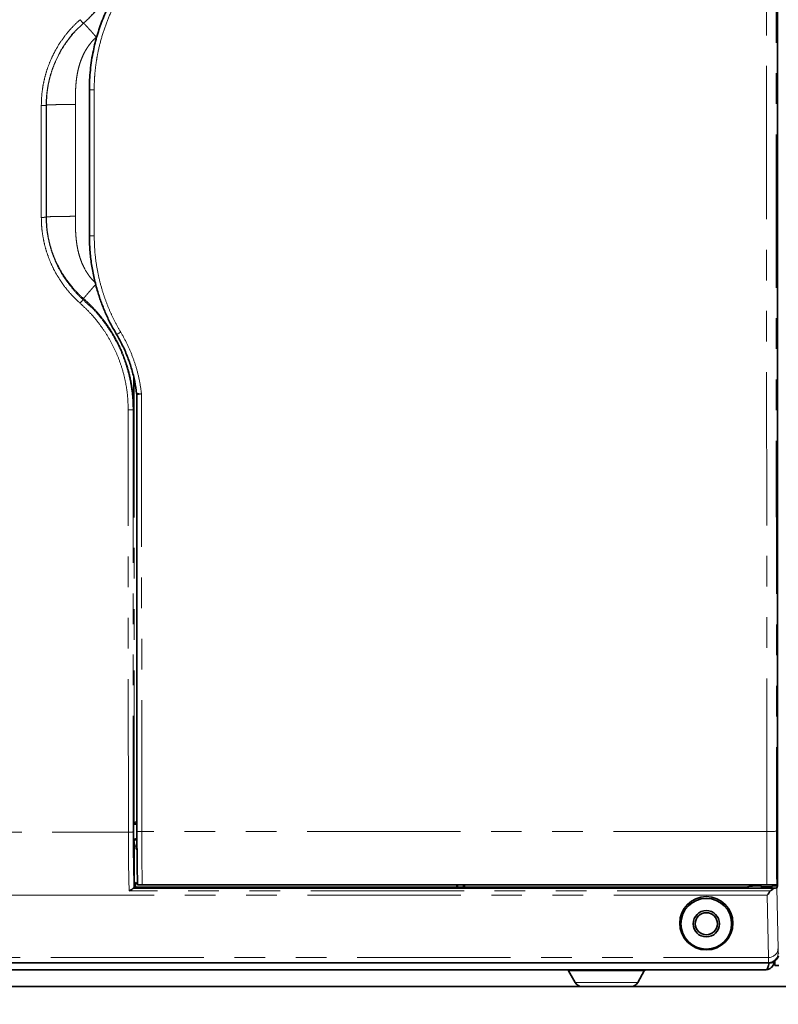
# Model space of a CAD drawing. Units: millimetres. Extents: x -40 to 836, y 0 to 591.
# Drawn here: x 97 to 128, y 105 to 145 of the extents above; entities that cross this region are included whole.
import ezdxf

# ---------------------------------------------------------------- set-up
doc = ezdxf.new("R2010")
doc.units = ezdxf.units.MM
doc.linetypes.add('CENTER', pattern=[10.16, 6.35, -1.27, 1.27, -1.27])
doc.linetypes.add('PHANTOM', pattern=[12.7, 6.35, -1.27, 1.27, -1.27, 1.27, -1.27])
doc.layers.add('ANNOTATION', color=7, linetype='Continuous', lineweight=25)
doc.styles.add('SLDTEXTSTYLE2', font='TXT', dxfattribs={"width": 0.605})
doc.dimstyles.new('SLDDIMSTYLE0', dxfattribs={"dimtxt": 5.172414, "dimasz": 7, "dimexe": 0, "dimexo": 0.0625, "dimgap": 1.293103, "dimtad": 1, "dimlfac": 5, "dimrnd": 1e-09, "dimzin": 12, "dimdsep": 46, "dimtxsty": 'SLDTEXTSTYLE2', "dimsah": 1, "dimcen": 0.09, "dimadec": 0, "dimazin": 3, "dimtfac": 1, "dimtofl": 0, "dimtmove": 0, "dimatfit": 3, "dimfxl": 0, "dimfrac": 2, "dimtolj": 1, "dimtzin": 12, "dimarcsym": 0})
doc.dimstyles.new('SLDDIMSTYLE1', dxfattribs={"dimtxt": 5.172414, "dimasz": 7, "dimexe": 0, "dimexo": 0.0625, "dimgap": 1.293103, "dimtad": 1, "dimlfac": 5, "dimrnd": 1e-09, "dimzin": 12, "dimdsep": 46, "dimtxsty": 'SLDTEXTSTYLE2', "dimsah": 1, "dimcen": 0.09, "dimadec": 0, "dimazin": 3, "dimtfac": 1, "dimtmove": 0, "dimatfit": 0, "dimfxl": 0, "dimfrac": 2, "dimtolj": 1, "dimtzin": 12, "dimarcsym": 0})
doc.dimstyles.new('SLDDIMSTYLE11', dxfattribs={"dimtxt": 5.172414, "dimasz": 7, "dimexe": 0, "dimexo": 0.0625, "dimgap": 1.293103, "dimtad": 0, "dimtih": 1, "dimtoh": 1, "dimdec": 0, "dimlfac": 3, "dimrnd": 1e-09, "dimzin": 12, "dimdsep": 46, "dimtxsty": 'SLDTEXTSTYLE2', "dimblk1": 'NONE', "dimblk2": 'NONE', "dimsah": 1, "dimcen": 0, "dimadec": 0, "dimazin": 3, "dimtfac": 1, "dimtdec": 0, "dimtmove": 0, "dimatfit": 3, "dimldrblk": 'NONE', "dimfxl": 0, "dimfrac": 2, "dimtolj": 1, "dimtzin": 12, "dimarcsym": 0})
doc.dimstyles.new('SLDDIMSTYLE12', dxfattribs={"dimtxt": 5.172414, "dimasz": 7, "dimexe": 0, "dimexo": 0.0625, "dimgap": 1.293103, "dimtad": 0, "dimtih": 1, "dimtoh": 1, "dimdec": 0, "dimlfac": 3, "dimrnd": 1e-09, "dimzin": 12, "dimdsep": 46, "dimtxsty": 'SLDTEXTSTYLE2', "dimblk1": 'NONE', "dimblk2": 'NONE', "dimsah": 1, "dimcen": 0, "dimadec": 0, "dimazin": 3, "dimtfac": 1, "dimtdec": 0, "dimtmove": 0, "dimatfit": 3, "dimldrblk": 'NONE', "dimfxl": 0, "dimfrac": 2, "dimtolj": 1, "dimtzin": 12, "dimarcsym": 0})
doc.dimstyles.new('SLDDIMSTYLE16', dxfattribs={"dimtxt": 5.172414, "dimasz": 7, "dimexe": 0, "dimexo": 0.0625, "dimgap": 1.293103, "dimtad": 0, "dimtih": 1, "dimtoh": 1, "dimdec": 0, "dimlfac": 3, "dimrnd": 1e-09, "dimzin": 12, "dimdsep": 46, "dimtxsty": 'SLDTEXTSTYLE2', "dimblk1": 'NONE', "dimblk2": 'NONE', "dimsah": 1, "dimcen": 0, "dimadec": 0, "dimazin": 3, "dimtfac": 1, "dimtdec": 0, "dimtmove": 0, "dimatfit": 3, "dimldrblk": 'NONE', "dimfxl": 0, "dimfrac": 2, "dimtolj": 1, "dimtzin": 12, "dimarcsym": 0})
doc.dimstyles.new('SLDDIMSTYLE3', dxfattribs={"dimtxt": 5.172414, "dimasz": 7, "dimexe": 0, "dimexo": 0.0625, "dimgap": 1.293103, "dimtad": 0, "dimtih": 1, "dimtoh": 1, "dimdec": 0, "dimlfac": 5, "dimrnd": 1e-09, "dimzin": 12, "dimdsep": 46, "dimtxsty": 'SLDTEXTSTYLE2', "dimblk1": 'NONE', "dimblk2": 'NONE', "dimsah": 1, "dimcen": 0, "dimadec": 0, "dimazin": 3, "dimtfac": 1, "dimtdec": 0, "dimtmove": 0, "dimatfit": 3, "dimldrblk": 'NONE', "dimfxl": 0, "dimfrac": 2, "dimtolj": 1, "dimtzin": 12, "dimarcsym": 0})

# ---------------------------------------------------------------- blocks, each defined once
blk = doc.blocks.new('_D_3')
at = {"layer": 'ANNOTATION'}
for p, q in [((128.053, 104.121), (128.053, 51.241)), ((142.053, 103.241), (142.053, 51.241)), ((128.053, 53.241), (114.591, 53.241)), ((128.053, 53.241), (142.053, 53.241)), ((142.053, 53.241), (179.306, 53.241))]:
    blk.add_line(p, q, dxfattribs=at)
for points in [[(128.053, 53.241), (121.053, 54.318), (121.053, 52.164)], [(142.053, 53.241), (149.053, 52.164), (149.053, 54.318)]]:
    blk.add_solid(points, dxfattribs=at)
at = {"layer": 'ANNOTATION', "char_height": 7, "attachment_point": 1, "style": 'SLDTEXTSTYLE2'}
for s, insert in [('min.', (163.08, 62.265)), ('70', (152.123, 62.265))]:
    blk.add_mtext(s, dxfattribs=dict(at, insert=insert))
blk = doc.blocks.new('_D_7')
at = {"layer": 'ANNOTATION'}
for p, q in [((72.053, 104.121), (72.053, 51.241)), ((128.053, 104.121), (128.053, 51.241)), ((72.053, 53.241), (128.053, 53.241))]:
    blk.add_line(p, q, dxfattribs=at)
for points in [[(72.053, 53.241), (79.053, 52.164), (79.053, 54.318)], [(128.053, 53.241), (121.053, 54.318), (121.053, 52.164)]]:
    blk.add_solid(points, dxfattribs=at)
at = {"layer": 'ANNOTATION', "insert": (93.476, 62.265), "char_height": 7, "attachment_point": 1, "style": 'SLDTEXTSTYLE2'}
blk.add_mtext('280', dxfattribs=at)
blk = doc.blocks.new('_D_8')
at = {"layer": 'ANNOTATION'}
blk.add_line((138.659, 346.873), (248.435, 346.873), dxfattribs=at)
at = {"layer": 'ANNOTATION', "char_height": 7, "attachment_point": 1, "style": 'SLDTEXTSTYLE2'}
for s, insert in [('Hole for HydroTap Arc,', (161.64, 366.882)), ('%%c', (140.246, 366.882)), ('35', (150.683, 366.882)), ('HydroTap Cube or Elite Taps', (140.246, 355.896))]:
    blk.add_mtext(s, dxfattribs=dict(at, insert=insert))
blk = doc.blocks.new('_None')
blk = doc.blocks.new('_D_39')
at = {"layer": 'ANNOTATION', "color": 7}
blk.add_line((623.589, 262.027), (644.382, 262.027), dxfattribs=at)
at = {"layer": 'ANNOTATION', "color": 7, "char_height": 7, "attachment_point": 1, "style": 'SLDTEXTSTYLE2'}
for s, insert in [('%%c', (625.176, 282.037)), ('35', (635.613, 282.037)), ('hole', (628.175, 271.05))]:
    blk.add_mtext(s, dxfattribs=dict(at, insert=insert))
blk = doc.blocks.new('_D_40')
at = {"layer": 'ANNOTATION', "color": 7}
blk.add_line((526.982, 278.485), (437.131, 278.485), dxfattribs=at)
at = {"layer": 'ANNOTATION', "color": 7, "char_height": 7, "attachment_point": 1, "style": 'SLDTEXTSTYLE2'}
for s, insert in [('holes @ 155mm', (465.535, 298.494)), ('3-', (437.131, 298.494)), ('%%c', (444.141, 298.494)), ('10', (454.578, 298.494)), ('P.C.D. equispaced', (456.591, 287.508))]:
    blk.add_mtext(s, dxfattribs=dict(at, insert=insert))
blk = doc.blocks.new('_D_45')
at = {"layer": 'ANNOTATION', "color": 7}
blk.add_line((799.549, 265.59), (820.343, 265.59), dxfattribs=at)
at = {"layer": 'ANNOTATION', "color": 7, "char_height": 7, "attachment_point": 1, "style": 'SLDTEXTSTYLE2'}
for s, insert in [('%%c', (801.137, 285.599)), ('35', (811.574, 285.599)), ('hole', (804.136, 274.613))]:
    blk.add_mtext(s, dxfattribs=dict(at, insert=insert))
blk = doc.blocks.new('_D_46')
at = {"layer": 'ANNOTATION', "color": 7}
blk.add_line((716.988, 284.072), (673.405, 284.072), dxfattribs=at)
at = {"layer": 'ANNOTATION', "color": 7, "char_height": 7, "attachment_point": 1, "style": 'SLDTEXTSTYLE2'}
for s, insert in [('hole', (699.184, 304.082)), ('%%c', (673.405, 304.082)), ('108', (683.842, 304.082)), ('for bowl', (679.076, 293.096))]:
    blk.add_mtext(s, dxfattribs=dict(at, insert=insert))

msp = doc.modelspace()

# ---------------------------------------------------------------- linework, layer by layer
at = {"color": 7, "linetype": 'Continuous', "lineweight": 35}
for p, q in [((127.999249, 158.579748), (127.999249, 109.418219)), ((127.996563, 109.521836), (127.996589, 157.818299)), ((99.483676, 136.377549), (99.482433, 142.434757)), ((101.443771, 129.795199), (101.443798, 129.794895)), ((101.455496, 111.678612), (101.443798, 129.794895)), ((101.307313, 111.26666), (101.307751, 111.984431)), ((101.307751, 111.984431), (101.332963, 112.00124)), ((101.455266, 111.984431), (101.307751, 111.984431)), ((101.332963, 112.00124), (101.333032, 112.001317)), ((101.338128, 111.235707), (101.338128, 111.235815)), ((101.338712, 109.33398), (101.338128, 111.235707)), ((101.456041, 111.366564), (101.407276, 111.366564)), ((101.457808, 110.941112), (101.420377, 110.941112)), ((101.420552, 110.941112), (101.420552, 110.98839)), ((101.338712, 109.33398), (101.376782, 109.448212)), ((101.376782, 109.448212), (101.420377, 109.579026)), ((101.376782, 109.448212), (101.406712, 109.358406)), ((127.567335, 109.459042), (101.673732, 109.459042)), ((114.708666, 109.459042), (114.718504, 109.429538)), ((114.742214, 109.358406), (114.742214, 109.459042)), ((114.994768, 109.459042), (114.994768, 109.358406)), ((115.018482, 109.429538), (115.028317, 109.459042)), ((127.31659, 109.459042), (127.31659, 109.386771)), ((127.796589, 109.386771), (127.796589, 109.461194)), ((127.996563, 109.521836), (127.971415, 109.471535)), ((101.334182, 109.32945), (101.309876, 109.325158)), ((101.309876, 109.325158), (127.872481, 109.325158)), ((101.338712, 109.33398), (101.334182, 109.32945)), ((114.694799, 109.358406), (101.406712, 109.358406)), ((114.718504, 109.429538), (114.694799, 109.358406)), ((114.718504, 109.429538), (114.742214, 109.358406)), ((114.994768, 109.358406), (114.742214, 109.358406)), ((114.994768, 109.358406), (115.018482, 109.429538)), ((115.042187, 109.358406), (115.018482, 109.429538)), ((126.707141, 109.358406), (115.042187, 109.358406)), ((126.86642, 109.406065), (126.707141, 109.358406)), ((127.31659, 109.415626), (127.264893, 109.415626)), ((127.796589, 109.415626), (127.899254, 109.415626)), ((127.973521, 109.341019), (127.999249, 109.418219)), ((72.45564, 106.22375), (127.650389, 106.22375)), ((127.893014, 106.12111), (127.893014, 106.303906)), ((72.593016, 105.94111), (127.513014, 105.94111)), ((119.344036, 105.890512), (119.61814, 105.408084)), ((122.207887, 105.408084), (122.481991, 105.890512)), ((128.053014, 106.12111), (127.893014, 106.12111)), ((230.321641, 105.241107), (41.633655, 105.241107))]:
    msp.add_line(p, q, dxfattribs=at)
at = {"color": 8, "linetype": 'PHANTOM', "lineweight": 18}
for p, q in [((99.228282, 145.194214), (99.242587, 145.197302)), ((99.793375, 144.637149), (99.771989, 144.616258)), ((99.682424, 142.430484), (99.68367, 136.372405)), ((97.490803, 137.143272), (97.490803, 141.781628)), ((97.690735, 141.785854), (97.702412, 141.796272)), ((97.690735, 141.785854), (97.690735, 137.148165)), ((97.702412, 137.158584), (97.702412, 141.796272)), ((98.902003, 141.823577), (98.902003, 137.185889)), ((97.690735, 137.148165), (97.702412, 137.158584)), ((99.228288, 133.740299), (99.242587, 133.775752)), ((101.333032, 112.001317), (101.335887, 130.441325)), ((101.435767, 129.874658), (101.433013, 112.102967)), ((101.643751, 129.823833), (101.655466, 111.669933)), ((101.098065, 111.646544), (101.091761, 129.161822)), ((101.29169, 129.16786), (101.322813, 129.19563)), ((101.29169, 129.16786), (101.297996, 111.655098)), ((101.455251, 112.00124), (101.332963, 112.00124)), ((101.433013, 112.102967), (101.455177, 112.102967)), ((72.547127, 111.646544), (101.098065, 111.646544)), ((127.558856, 111.669933), (101.655466, 111.669933)), ((101.338128, 111.235815), (101.307313, 111.26666)), ((101.420552, 110.98839), (101.338128, 111.235707)), ((101.407276, 111.366564), (101.438118, 111.335694)), ((101.438118, 111.335694), (101.456297, 111.281144)), ((127.899254, 109.415626), (127.899254, 109.46415)), ((127.5724, 109.03269), (72.533632, 109.03269)), ((127.709916, 109.213918), (101.131801, 109.213918)), ((127.623435, 106.448495), (127.5724, 109.03269)), ((127.973521, 109.341019), (128.023419, 106.81436)), ((128.030321, 106.643789), (128.053014, 106.621092)), ((127.630337, 106.243801), (72.475697, 106.243801)), ((72.482599, 106.448495), (127.623435, 106.448495)), ((127.650389, 106.22375), (127.630337, 106.243801)), ((119.344036, 105.890512), (120.913015, 105.890512)), ((120.913015, 105.890512), (122.481991, 105.890512)), ((122.207887, 105.408084), (119.61814, 105.408084))]:
    msp.add_line(p, q, dxfattribs=at)
at = {"color": 8, "linetype": 'PHANTOM', "lineweight": 18, "flags": 128}
for points in [[(127.558856, 111.669933), (127.552319, 132.466489), (127.548497, 153.271925)], [(127.948481, 153.276884), (127.952303, 132.477647), (127.95884, 111.68729)]]:
    msp.add_lwpolyline(points, dxfattribs=at)
at = {"color": 7, "linetype": 'Continuous', "lineweight": 35}
for centre, radius in [((125.053008, 107.869178), 1.104521), ((125.053014, 107.84722), 1.05), ((125.053014, 107.847221), 0.545636), ((125.053015, 107.84722), 0.46)]:
    msp.add_circle(centre, radius, dxfattribs=at)
at = {"color": 8, "linetype": 'PHANTOM', "lineweight": 18}
for centre, radius, start, end in [((102.08131, 147.911661), 3.940087, 220.7387521, 223.6057451), ((99.631465, 144.72736), 2.297441, 266.2806758, 271.2709695), ((97.539143, 144.22618), 2.44503, 268.8671481, 273.5546185), ((97.538855, 139.266726), 2.123998, 268.7036641, 274.1005242), ((99.632638, 138.278732), 1.90701, 265.5198989, 271.5334422), ((96.807012, 135.670826), 3.096693, 317.6592149, 321.4340135), ((99.736936, 134.04211), 1.959523, 296.4383679, 302.2047565), ((101.139588, 130.891243), 1.730082, 268.4159187, 275.0437512), ((172.730954, 111.423419), 71.633237, 179.82153287, 181.7675476), ((101.145574, 112.876994), 1.231366, 267.7888385, 277.1105049), ((160.955108, 111.420228), 59.657574, 179.77442849, 182.0084179), ((101.603422, 112.77895), 1.110238, 262.3432096, 272.6868004), ((223.943788, 111.574728), 122.288359, 179.95539366, 180.99131227), ((390.877494, 111.574297), 263.318655, 179.97919051, 180.46026559), ((127.656631, 114.034188), 2.366276, 267.6318613, 277.3375925), ((284.930522, 111.470239), 156.971832, 179.92077501, 180.72956029), ((101.438159, 111.235663), 0.100031, 90.0236895, 179.91309), ((127.638245, 106.833878), 0.385668, 267.799109, 357.0991227), ((127.630297, 106.643824), 0.400024, 270.0056516, 359.9949888), ((129.754519, 106.798985), 1.731168, 179.4911264, 185.143345), ((130.111767, 106.429937), 2.488402, 179.5726996, 184.2898235)]:
    msp.add_arc(centre, radius, start, end, dxfattribs=at)
at = {"color": 7, "linetype": 'Continuous', "lineweight": 35}
for centre, radius, start, end in [((101.044446, 129.795001), 0.399326, 0.0284101, 6.8160662), ((104.528104, 108.958698), 4.412031, 134.54841, 136.4000618), ((201.321279, 111.557923), 99.865856, 179.93075763, 181.20092226), ((101.40726, 111.266616), 0.099947, 89.990964, 179.9748622), ((101.520565, 110.988404), 0.100012, 129.342424, 180.0081183), ((127.17666, 104.78435), 4.632116, 88.9085574, 93.8403138), ((127.556589, 112.821596), 3.443199, 266.0030996, 273.9969004), ((127.882038, 109.594038), 0.269049, 267.9642062, 289.8781957), ((127.923963, 110.3922), 0.976887, 268.5505826, 274.4200109), ((119.257084, 105.841098), 0.100012, 29.6088567, 89.9960534), ((122.568943, 105.841098), 0.100012, 90.0039466, 150.3911433), ((119.905073, 105.57113), 0.330022, 209.6067781, 269.9980125), ((121.920954, 105.57113), 0.330022, 270.0019875, 330.3932219)]:
    msp.add_arc(centre, radius, start, end, dxfattribs=at)
at = {"color": 8, "linetype": 'PHANTOM', "lineweight": 18}
for points, knots in [([(101.291675, 149.767845), (101.291675, 149.767841), (101.291675, 149.592355), (101.27628, 149.241211), (101.208958, 148.722772), (101.097841, 148.21567), (100.945582, 147.723229), (100.752915, 147.245202), (100.52132, 146.785264), (100.25017, 146.348033), (99.945777, 145.930852), (99.597475, 145.554343), (99.370734, 145.289182), (99.228285, 145.194216), (99.228282, 145.194214)], [0, 0, 0, 0, 0.000002306, 0.101848326, 0.203694889, 0.303057298, 0.402774976, 0.502493254, 0.60185648, 0.701212574, 0.800925594, 0.900638208, 0.999997921, 1, 1, 1, 1]), ([(99.242587, 145.197302), (99.349262, 145.295495), (99.562815, 145.492069), (99.855738, 145.814529), (100.171016, 146.210821), (100.488939, 146.69315), (100.787812, 147.270525), (101.024456, 147.876753), (101.176954, 148.435194), (101.265859, 148.931748), (101.313911, 149.362033), (101.319839, 149.6508), (101.322813, 149.795633)], [0, 0, 0, 0, 0.08362734, 0.167413743, 0.251056089, 0.375668404, 0.500066858, 0.625532272, 0.75049754, 0.833410279, 0.916445493, 1, 1, 1, 1]), ([(100.778628, 146.419697), (100.673918, 146.233702), (100.4645, 145.861713), (100.207132, 145.267996), (99.99486, 144.650865), (99.855945, 144.096713), (99.770158, 143.621198), (99.719921, 143.227387), (99.688271, 142.830144), (99.684373, 142.563703), (99.682424, 142.430484)], [0, 0, 0, 0, 0.152876409, 0.305750934, 0.462944741, 0.620135584, 0.714608817, 0.809080351, 0.904541658, 1, 1, 1, 1]), ([(97.490803, 141.781628), (97.49399, 141.913175), (97.500364, 142.176273), (97.551759, 142.571999), (97.634896, 142.96589), (97.751895, 143.351276), (97.899483, 143.72187), (98.077314, 144.078992), (98.286607, 144.423226), (98.527512, 144.751505), (98.795227, 145.061033), (98.995448, 145.246991), (99.095933, 145.340317)], [0, 0, 0, 0, 0.09809357, 0.196189997, 0.297132629, 0.398080049, 0.496207719, 0.594336648, 0.695320337, 0.79630581, 0.89777249, 1, 1, 1, 1]), ([(97.690735, 141.785854), (97.690735, 141.785858), (97.690735, 141.956012), (97.710367, 142.297116), (97.796622, 142.802024), (97.937156, 143.293579), (98.1377, 143.769035), (98.373086, 144.207152), (98.691187, 144.626726), (98.84657, 144.852803), (99.337104, 145.266762), (99.228276, 145.19421), (99.228273, 145.194208)], [0, 0, 0, 0, 0.000003095, 0.13254106, 0.265505732, 0.398050233, 0.530638601, 0.663654762, 0.796250087, 0.898121262, 0.99999721, 1, 1, 1, 1]), ([(97.702412, 141.796272), (97.707402, 141.956983), (97.717382, 142.278416), (97.798099, 142.754888), (97.924844, 143.219479), (98.10067, 143.667085), (98.322152, 144.094145), (98.588013, 144.494915), (98.892293, 144.868636), (99.125737, 145.087667), (99.242587, 145.197302)], [0, 0, 0, 0, 0.1253150902, 0.2506392134, 0.3759184186, 0.5004614303, 0.6250770961, 0.7505014615, 0.8751149294, 1, 1, 1, 1]), ([(99.771989, 144.616258), (99.740344, 144.652022), (99.676464, 144.724218), (99.581243, 144.831013), (99.489802, 144.933002), (99.407673, 145.023516), (99.340438, 145.097497), (99.290352, 145.149888), (99.261172, 145.182288), (99.246321, 145.194285), (99.242587, 145.197302)], [0, 0, 0, 0, 0.182212196, 0.367815082, 0.545935798, 0.704843757, 0.834211484, 0.927210053, 0.981695941, 1, 1, 1, 1]), ([(99.771989, 144.616258), (99.725246, 144.572657), (99.63116, 144.484896), (99.505066, 144.336111), (99.389444, 144.174368), (99.289317, 144.005107), (99.203246, 143.831057), (99.130597, 143.653973), (99.068524, 143.468279), (99.017733, 143.276579), (98.977402, 143.077642), (98.946363, 142.870228), (98.925189, 142.664255), (98.912553, 142.46813), (98.906231, 142.274203), (98.902574, 142.060742), (98.902203, 141.906581), (98.902003, 141.823577)], [0, 0, 0, 0, 0.063412628, 0.127639411, 0.19320664, 0.260607274, 0.322628313, 0.385820493, 0.450474814, 0.516868844, 0.58256956, 0.651888399, 0.724991142, 0.788061409, 0.846957343, 0.917598934, 1, 1, 1, 1]), ([(98.902003, 141.823577), (98.830244, 141.823493), (98.685145, 141.823322), (98.469386, 141.821853), (98.262011, 141.819526), (98.076081, 141.815965), (97.92289, 141.812504), (97.810721, 141.806561), (97.74134, 141.804752), (97.710758, 141.79809), (97.702412, 141.796272)], [0, 0, 0, 0, 0.179321076, 0.362597893, 0.539190385, 0.697546258, 0.827396683, 0.921873728, 0.978678554, 1, 1, 1, 1]), ([(99.095939, 133.585083), (98.999453, 133.674509), (98.806485, 133.853359), (98.543909, 134.1537), (98.303723, 134.476604), (98.09231, 134.819255), (97.912211, 135.175035), (97.762232, 135.544571), (97.642721, 135.929139), (97.556042, 136.32699), (97.501137, 136.73269), (97.494257, 137.006071), (97.490803, 137.143272)], [0, 0, 0, 0, 0.098080704, 0.196158255, 0.297080728, 0.398001967, 0.496110785, 0.594217194, 0.695172372, 0.796125978, 0.897682705, 1, 1, 1, 1]), ([(97.690735, 137.148165), (97.690735, 137.148161), (97.690735, 137.01728), (97.702174, 136.755385), (97.757868, 136.32658), (97.86577, 135.866315), (98.037161, 135.383667), (98.261736, 134.923961), (98.534918, 134.489424), (98.864585, 134.101812), (99.086737, 133.834666), (99.228285, 133.740301), (99.228288, 133.740299)], [0, 0, 0, 0, 0.0000030956, 0.1019611325, 0.2039195384, 0.3364736293, 0.4694519917, 0.6020125481, 0.7345285953, 0.8674716127, 0.9999972097, 1, 1, 1, 1]), ([(98.902003, 137.185889), (98.830244, 137.185802), (98.685145, 137.185627), (98.469386, 137.184156), (98.262011, 137.181843), (98.076081, 137.178265), (97.92289, 137.17482), (97.81072, 137.168868), (97.741341, 137.167053), (97.710758, 137.1604), (97.702412, 137.158584)], [0, 0, 0, 0, 0.179321239, 0.362598214, 0.539190797, 0.697546898, 0.827397295, 0.921874634, 0.978679509, 1, 1, 1, 1]), ([(99.242587, 133.775752), (99.125646, 133.885306), (98.891992, 134.1042), (98.587461, 134.47616), (98.321626, 134.87409), (98.100344, 135.297571), (97.924403, 135.742417), (97.797731, 136.204343), (97.717275, 136.678605), (97.707374, 136.998326), (97.702412, 137.158584)], [0, 0, 0, 0, 0.125427909, 0.250612674, 0.375597082, 0.499811902, 0.624226997, 0.74963884, 0.874507848, 1, 1, 1, 1]), ([(98.902003, 137.185889), (98.902198, 137.103059), (98.90256, 136.949234), (98.906132, 136.736265), (98.912293, 136.542951), (98.92463, 136.347416), (98.945728, 136.141655), (98.976922, 135.933563), (99.017485, 135.733725), (99.068337, 135.541365), (99.130249, 135.355808), (99.202477, 135.179105), (99.318108, 134.94658), (99.479504, 134.686806), (99.650852, 134.516683), (99.726749, 134.441328)], [0, 0, 0, 0, 0.084084845, 0.156154504, 0.216220344, 0.280412223, 0.355007309, 0.426124088, 0.493932684, 0.561912032, 0.62797254, 0.69239249, 0.755475696, 0.891688922, 1, 1, 1, 1]), ([(99.68367, 136.372405), (99.687703, 136.183208), (99.69577, 135.804816), (99.7605, 135.236103), (99.864755, 134.669423), (100.003188, 134.14375), (100.164583, 133.663683), (100.342011, 133.226489), (100.544884, 132.797684), (100.702466, 132.521936), (100.781257, 132.384061)], [0, 0, 0, 0, 0.135568827, 0.271135354, 0.409680457, 0.548226776, 0.660336601, 0.772447538, 0.88622315, 1, 1, 1, 1]), ([(99.746952, 134.364783), (99.723616, 134.338323), (99.667785, 134.275017), (99.580891, 134.175744), (99.489326, 134.070534), (99.407278, 133.975317), (99.339489, 133.896189), (99.29022, 133.836633), (99.258877, 133.79962), (99.246227, 133.781086), (99.242587, 133.775752)], [0, 0, 0, 0, 0.136462103, 0.326483864, 0.510297226, 0.675929602, 0.812669837, 0.913236877, 0.975033831, 1, 1, 1, 1]), ([(101.091761, 129.161822), (101.087773, 129.325379), (101.079798, 129.652494), (101.015798, 130.144504), (100.91233, 130.634227), (100.76675, 131.113367), (100.583139, 131.574104), (100.361907, 132.018075), (100.101559, 132.446021), (99.802034, 132.853927), (99.469366, 133.238353), (99.220724, 133.469219), (99.095939, 133.585083)], [0, 0, 0, 0, 0.098118331, 0.196238185, 0.297209178, 0.398184731, 0.496337675, 0.594493832, 0.695507296, 0.796524721, 0.897882506, 1, 1, 1, 1]), ([(99.228288, 133.740299), (99.228291, 133.740295), (99.333457, 133.600073), (99.624718, 133.392014), (99.953313, 132.984624), (100.264045, 132.569643), (100.531538, 132.128555), (100.762911, 131.667962), (100.954209, 131.189879), (101.103611, 130.697226), (101.211299, 130.193259), (101.276736, 129.682144), (101.29169, 129.339032), (101.29169, 129.167864), (101.29169, 129.16786)], [0, 0, 0, 0, 0.0000028834, 0.1017482897, 0.2034897939, 0.3029025702, 0.4026678591, 0.5024306232, 0.6018331876, 0.701200688, 0.8009207306, 0.9006374163, 0.9999976933, 1, 1, 1, 1]), ([(101.322813, 129.19563), (101.319758, 129.340701), (101.313647, 129.630918), (101.264987, 130.06361), (101.175266, 130.560945), (101.022167, 131.116017), (100.784766, 131.718353), (100.484866, 132.292444), (100.165896, 132.772217), (99.852002, 133.164362), (99.56112, 133.483101), (99.349026, 133.677961), (99.242587, 133.775752)], [0, 0, 0, 0, 0.083955342, 0.167953502, 0.251704212, 0.376304636, 0.500543145, 0.625778826, 0.750531484, 0.833351217, 0.916367106, 1, 1, 1, 1]), ([(100.781257, 132.384061), (100.86858, 132.228866), (101.043226, 131.918475), (101.257384, 131.422668), (101.432588, 130.907006), (101.567523, 130.371613), (101.618265, 130.006977), (101.643751, 129.823833)], [0, 0, 0, 0, 0.1962232983, 0.3924454293, 0.5943529505, 0.7962575643, 1, 1, 1, 1]), ([(101.322813, 129.19563), (101.322828, 129.197895), (101.324009, 129.376846), (101.324295, 129.733678), (101.32186, 130.17116), (101.318782, 130.431936), (101.317803, 130.514854)], [0, 0, 0, 0, 0.005150715, 0.406948001, 0.811431044, 1, 1, 1, 1]), ([(101.440949, 129.842394), (101.444629, 129.841406), (101.458904, 129.837573), (101.490666, 129.835375), (101.539175, 129.830383), (101.591542, 129.826902), (101.627742, 129.824697), (101.643016, 129.823873), (101.643751, 129.823833)], [0, 0, 0, 0, 0.056013567, 0.217291221, 0.466143411, 0.774870395, 0.989164831, 1, 1, 1, 1]), ([(101.643751, 129.823833), (101.643026, 129.82371), (101.627961, 129.82115), (101.592269, 129.815249), (101.540716, 129.806695), (101.49275, 129.800267), (101.461852, 129.794779), (101.44741, 129.795114), (101.443771, 129.795199)], [0, 0, 0, 0, 0.010915328, 0.226753751, 0.536910382, 0.785877035, 0.946060251, 1, 1, 1, 1])]:
    msp.add_open_spline(points, degree=3, knots=knots, dxfattribs=at)
at = {"color": 7, "linetype": 'Continuous', "lineweight": 35}
for points, knots in [([(99.482433, 142.434757), (99.484392, 142.569959), (99.488309, 142.840361), (99.520318, 143.246342), (99.571703, 143.65164), (99.658973, 144.136006), (99.798124, 144.693772), (100.011628, 145.321482), (100.275862, 145.937048), (100.496461, 146.32946), (100.606761, 146.525669)], [0, 0, 0, 0, 0.094469487, 0.188939051, 0.284399695, 0.379859821, 0.532729821, 0.685603021, 0.842799309, 1, 1, 1, 1]), ([(100.609384, 132.287526), (100.52972, 132.426824), (100.370393, 132.705419), (100.162736, 133.142697), (99.979258, 133.593011), (99.81335, 134.085729), (99.672507, 134.618718), (99.564979, 135.195367), (99.496633, 135.782693), (99.487995, 136.179262), (99.483676, 136.377549)], [0, 0, 0, 0, 0.112113938, 0.224226509, 0.338003361, 0.451777871, 0.587343357, 0.722908897, 0.861453135, 1, 1, 1, 1]), ([(101.440949, 129.842394), (101.417197, 130.008061), (101.368964, 130.344476), (101.244279, 130.842119), (101.07791, 131.337481), (100.870238, 131.823225), (100.696336, 132.132757), (100.609384, 132.287526)], [0, 0, 0, 0, 0.192952664, 0.391822068, 0.590698409, 0.79534678, 1, 1, 1, 1]), ([(101.32995, 130.465465), (101.329667, 130.397746), (101.328639, 130.152645), (101.326323, 129.731611), (101.324091, 129.376052), (101.322829, 129.197875), (101.322813, 129.19563)], [0, 0, 0, 0, 0.159985395, 0.579050206, 0.994695859, 1, 1, 1, 1]), ([(101.673732, 109.459042), (101.657527, 109.459085), (101.627221, 109.459165), (101.581207, 109.45949), (101.537245, 109.460891), (101.501845, 109.460559), (101.482581, 109.463961), (101.477359, 109.464883)], [0, 0, 0, 0, 0.247276418, 0.462429444, 0.701841471, 0.919172964, 1, 1, 1, 1]), ([(127.971415, 109.471535), (127.966721, 109.470255), (127.946872, 109.464843), (127.905234, 109.464959), (127.837666, 109.46136), (127.756248, 109.460336), (127.662577, 109.459188), (127.60038, 109.459093), (127.567335, 109.459042)], [0, 0, 0, 0, 0.036002219, 0.152204914, 0.305394307, 0.53898581, 0.75506142, 1, 1, 1, 1]), ([(101.309876, 109.325158), (101.307262, 109.324038), (101.300406, 109.321102), (101.288871, 109.31017), (101.269364, 109.293291), (101.23777, 109.267135), (101.19209, 109.237211), (101.153449, 109.220319), (101.132169, 109.214027), (101.131801, 109.213918)], [0, 0, 0, 0, 0.04007659, 0.105113841, 0.222252521, 0.407474406, 0.685390015, 0.994549855, 1, 1, 1, 1]), ([(127.5724, 109.03269), (127.572949, 109.033312), (127.62318, 109.090126), (127.666787, 109.152363), (127.709916, 109.213918)], [0, 0, 0, 0, 0.010941898, 1, 1, 1, 1]), ([(127.709916, 109.213918), (127.711972, 109.216201), (127.71842, 109.223366), (127.74021, 109.237712), (127.774262, 109.260407), (127.811374, 109.286592), (127.840572, 109.307182), (127.858213, 109.320225), (127.868578, 109.323809), (127.872481, 109.325158)], [0, 0, 0, 0, 0.046537465, 0.146018901, 0.3930045, 0.670315273, 0.834157078, 0.937558466, 1, 1, 1, 1]), ([(127.853015, 106.281107), (127.850725, 106.250949), (127.846735, 106.198408), (127.815723, 106.119881), (127.762083, 106.040893), (127.682728, 105.981167), (127.594193, 105.94693), (127.541068, 105.943121), (127.513014, 105.94111)], [0, 0, 0, 0, 0.1693753324, 0.2950881338, 0.471019458, 0.7014739965, 0.8423547801, 1, 1, 1, 1]), ([(127.513014, 105.94111), (127.531654, 105.946642), (127.575858, 105.959762), (127.611606, 106.035506), (127.636428, 106.122847), (127.641328, 106.189763), (127.643816, 106.22375)], [0, 0, 0, 0, 0.168679093, 0.400030851, 0.695277108, 1, 1, 1, 1]), ([(127.661774, 106.22434), (127.660095, 106.219335), (127.655322, 106.205103), (127.645867, 106.193327), (127.639736, 106.185692)], [0, 0, 0, 0, 0.3516616719, 1, 1, 1, 1]), ([(128.040986, 106.52374), (128.030984, 106.49319), (128.011621, 106.434051), (127.950387, 106.347418), (127.871894, 106.2822), (127.782823, 106.242091), (127.712788, 106.226252), (127.668476, 106.22366), (127.650841, 106.223747), (127.650389, 106.22375)], [0, 0, 0, 0, 0.181129623, 0.350628244, 0.593530636, 0.749301262, 0.900119505, 0.997439941, 1, 1, 1, 1])]:
    msp.add_open_spline(points, degree=3, knots=knots, dxfattribs=at)
at = {"layer": 'ANNOTATION', "color": 5, "linetype": 'CENTER', "lineweight": 35}
msp.add_line((62.053014, 105.241109), (142.053014, 105.241109), dxfattribs=at)

# ---------------------------------------------------------------- dimensions: what is measured, and where the dimension line sits
at = {"layer": 'ANNOTATION'}
dim = msp.add_diameter_dim_2p(p1=(1.830166, 6.474404), p2=(0, 0), text='<> Hole for HydroTap Arc,\\PHydroTap Cube or Elite Taps', dimstyle='SLDDIMSTYLE3', dxfattribs=at)
dim.commit()
dim.dimension.update_dxf_attribs({"geometry": '_D_8', "text_midpoint": (194.340524, 357.888166), "dimtype": 163})
at = {"layer": 'ANNOTATION', "color": 7}
for p1, text, dimstyle, picture, middle in [((34.252272, 11.079049), '<> hole\\Pfor bowl', 'SLDDIMSTYLE16', '_D_46', (694.402813, 295.087341)), ((3.003112, 1.446334), '3-<> holes @ 155mm\\P P.C.D. equispaced', 'SLDDIMSTYLE12', '_D_40', (481.26309, 289.500073)), ((11.146186, 3.445302), '<>\\Phole', 'SLDDIMSTYLE12', '_D_45', (810.739854, 276.6048)), ((10.875057, 4.223584), '<>\\Phole', 'SLDDIMSTYLE11', '_D_39', (634.779154, 273.042279))]:
    dim = msp.add_diameter_dim_2p(p1=p1, p2=(0, 0), text=text, dimstyle=dimstyle, dxfattribs=at)
    dim.commit()
    dim.dimension.update_dxf_attribs({"geometry": picture, "text_midpoint": middle, "dimtype": 163})
at = {"layer": 'ANNOTATION'}
dim = msp.add_linear_dim(base=(128.053014, 53.241108), p1=(72.053014, 106.121109), p2=(128.053014, 106.121109), dimstyle='SLDDIMSTYLE0', dxfattribs=at)
dim.commit()
dim.dimension.update_dxf_attribs({"geometry": '_D_7', "text_midpoint": (100.053014, 53.241108), "dimtype": 160})
dim = msp.add_linear_dim(base=(142.053014, 53.241108), p1=(128.053014, 106.121109), p2=(142.053014, 105.241109), text='<> min.', dimstyle='SLDDIMSTYLE1', dxfattribs=at)
dim.commit()
dim.dimension.update_dxf_attribs({"geometry": '_D_3', "text_midpoint": (165.71464, 53.241108), "dimtype": 160})

doc.saveas('drawing.dxf')
